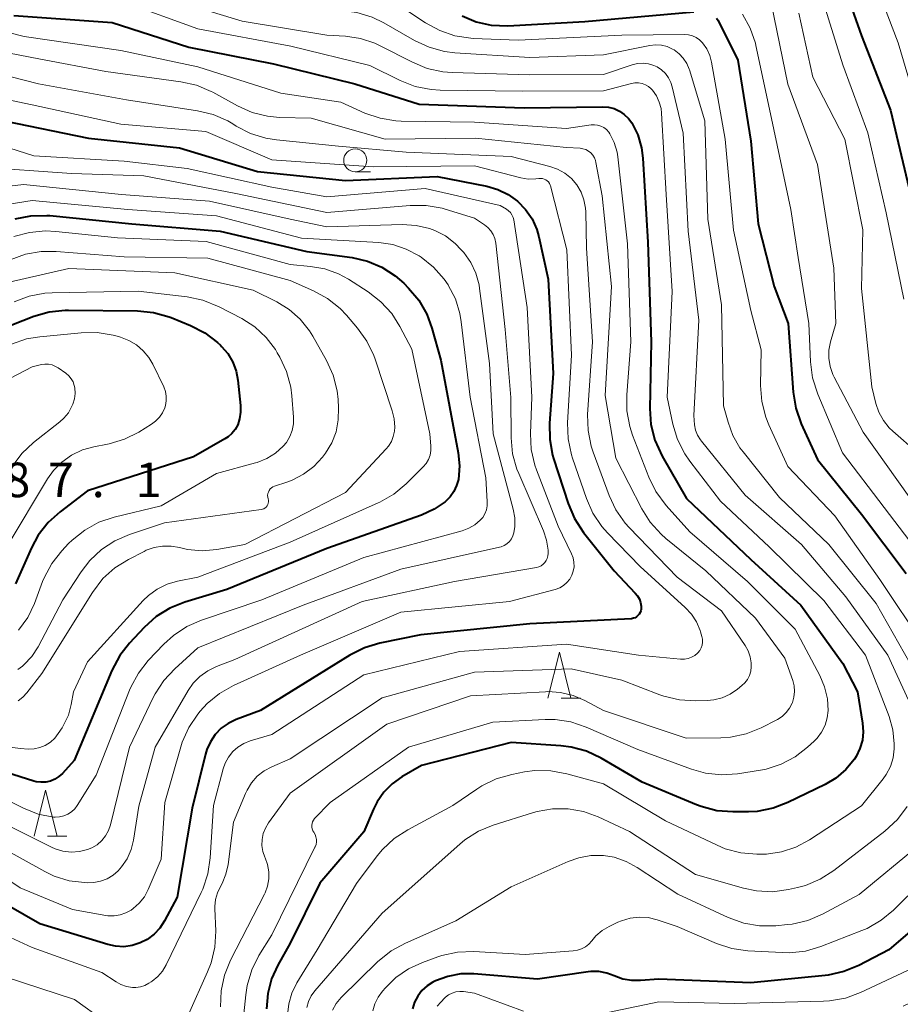
# Model space of a CAD drawing. Units: metres. Extents: x -66000 to -64000, y 24000 to 25500.
# Drawn here: x -64940 to -64845, y 24381 to 24488 of the extents above; entities that cross this region are included whole.
import ezdxf

# ---------------------------------------------------------------- set-up
doc = ezdxf.new("R2010")
doc.units = ezdxf.units.M
for name, color, linetype, lineweight in [('633100_広葉樹林', 7, 'Continuous', 13), ('633200_針葉樹林', 7, 'Continuous', 13), ('710100_等高線(計曲線)', 7, 'Continuous', 40), ('710200_等高線(主曲線)', 7, 'Continuous', 13), ('731200_図化機測定による標高点', 7, 'Continuous', 40)]:
    doc.layers.add(name, color=color, linetype=linetype, lineweight=lineweight)
doc.styles.add('Style-WORKING', font='MS Gothic.ttf')

msp = doc.modelspace()

# ---------------------------------------------------------------- linework, layer by layer
at = {"layer": '633100_広葉樹林', "linetype": 'Continuous', "lineweight": 13}
msp.add_line((-64903.93, 24471.45), (-64902.26, 24471.45), dxfattribs=at)
msp.add_circle((-64903.93, 24472.7), 1.25, dxfattribs=at)
at = {"layer": '633200_針葉樹林', "linetype": 'Continuous', "lineweight": 13}
for p, q in [((-64881.57, 24414.32), (-64879.49, 24414.32)), ((-64937.33, 24399.33), (-64935.25, 24399.33))]:
    msp.add_line(p, q, dxfattribs=at)
at = {"layer": '633200_針葉樹林', "linetype": 'Continuous', "lineweight": 13, "flags": 128}
for points in [[(-64883.03, 24414.32), (-64881.78, 24419.32), (-64880.53, 24414.32)], [(-64938.79, 24399.33), (-64937.54, 24404.33), (-64936.29, 24399.33)]]:
    msp.add_lwpolyline(points, dxfattribs=at)
at = {"layer": '710100_等高線(計曲線)', "linetype": 'Continuous', "lineweight": 40, "flags": 128}
for points, elevation in [([(-64851.27, 24492.68), (-64849, 24486.22), (-64845.86, 24478.14), (-64843.66, 24469)], 330), ([(-64941, 24488.42), (-64930.33, 24487.67), (-64921.98, 24485), (-64912.82, 24483.18), (-64903.96, 24481), (-64897, 24478.79), (-64885.6, 24478.4), (-64877.07, 24478.51), (-64876.44, 24478.47), (-64875.83, 24478.31), (-64875.25, 24478.05), (-64874.73, 24477.69), (-64874.27, 24477.25), (-64873.92, 24476.77), (-64873.28, 24475.47), (-64872.87, 24474.07), (-64872.72, 24472.93), (-64872.18, 24463.82), (-64871.81, 24453), (-64871.96, 24445.77), (-64871.84, 24444.03), (-64871.43, 24442.34), (-64870.64, 24440.6), (-64868, 24436), (-64861, 24429.39), (-64855.57, 24424.43), (-64851, 24418.07), (-64849.44, 24415), (-64848.88, 24411.61), (-64848.81, 24410.68), (-64848.9, 24409.75), (-64849.16, 24408.85), (-64849.56, 24408), (-64849.76, 24407.69), (-64850.69, 24406.57), (-64851.79, 24405.64), (-64852.95, 24404.95), (-64856.97, 24403), (-64858.59, 24402.37), (-64860.31, 24402.04), (-64861.26, 24401.99), (-64862.95, 24401.97), (-64864.69, 24402.11), (-64866.38, 24402.55), (-64866.89, 24402.75), (-64872.79, 24405.21), (-64877.26, 24407.82), (-64878.83, 24408.56), (-64880.51, 24409.02)], 350), ([(-64892.34, 24488.37), (-64890.8, 24487.73), (-64889.18, 24487.36), (-64887.36, 24487.29), (-64879, 24487.78), (-64867.18, 24488.82)], 340), ([(-64864.73, 24488.14), (-64864.56, 24487.88), (-64864.52, 24487.8), (-64862.43, 24483.57), (-64861, 24474.77)], 340), ([(-64942.05, 24477), (-64932.89, 24475.11), (-64923, 24474.05), (-64914.53, 24471.47), (-64905, 24470.5), (-64895.06, 24470.94), (-64889.65, 24469.89), (-64888.45, 24469.55), (-64887.33, 24469), (-64886.32, 24468.27), (-64885.45, 24467.38), (-64884.75, 24466.34), (-64884.24, 24465.2), (-64884.01, 24464.4), (-64883, 24459.8), (-64882.45, 24449.55), (-64882.85, 24444.16), (-64882.83, 24442.41), (-64882.51, 24440.7), (-64882.4, 24440.34), (-64880.82, 24435.45), (-64880.14, 24433.84), (-64879.15, 24432.32), (-64875.85, 24428.15), (-64873.54, 24425.73), (-64873.29, 24425.42), (-64873.1, 24425.08), (-64872.98, 24424.71), (-64872.92, 24424.32), (-64872.92, 24424), (-64872.95, 24423.8), (-64873.02, 24423.62), (-64873.12, 24423.44), (-64873.25, 24423.29), (-64873.4, 24423.16), (-64873.57, 24423.06), (-64873.75, 24422.99), (-64873.95, 24422.95), (-64874, 24422.95), (-64885, 24422.38)], 360), ([(-64861, 24474.77), (-64860.2, 24465.8), (-64858.46, 24459), (-64856.94, 24455), (-64856.4, 24447.52), (-64856.13, 24445.8), (-64855.53, 24444.09), (-64853.77, 24440.23), (-64849, 24434.29), (-64844.16, 24427.84)], 340), ([(-64940.84, 24466.35), (-64939.13, 24466.69), (-64937.39, 24466.72), (-64937.09, 24466.7), (-64928.18, 24465.82), (-64918.58, 24465), (-64909.19, 24462.81), (-64904.28, 24462.14), (-64902.62, 24461.77), (-64901.04, 24461.1), (-64899.6, 24460.18), (-64898.66, 24459.35), (-64898.16, 24458.84), (-64897.04, 24457.51), (-64896.17, 24455.99), (-64895.62, 24454.5), (-64894.63, 24451), (-64892.76, 24440.96), (-64892.62, 24439.55), (-64892.74, 24438.06), (-64892.93, 24437.39), (-64893.22, 24436.75), (-64893.62, 24436.18), (-64894.13, 24435.67), (-64894.16, 24435.65), (-64895.36, 24434.82), (-64896.73, 24434.19), (-64907, 24430.56), (-64917.87, 24426.13), (-64922.43, 24424.74), (-64924.05, 24424.1), (-64925.53, 24423.18), (-64926.83, 24422.01), (-64928.42, 24420.31), (-64929.49, 24418.94), (-64930.34, 24417.34), (-64934.43, 24407.57), (-64935.71, 24406.16), (-64936.1, 24405.81), (-64936.53, 24405.53), (-64937.01, 24405.32), (-64937.52, 24405.21), (-64938.04, 24405.19), (-64938.56, 24405.25), (-64938.82, 24405.32), (-64944.79, 24407.21)], 370), ([(-64945, 24453.35), (-64938.81, 24455.77), (-64937.14, 24456.25), (-64935.4, 24456.45), (-64935.06, 24456.45), (-64927.55, 24456.36), (-64925.82, 24456.18), (-64924.14, 24455.71), (-64923.92, 24455.63), (-64921.82, 24454.78), (-64920.26, 24453.98), (-64918.87, 24452.93), (-64918.55, 24452.63), (-64918.43, 24452.51), (-64917.75, 24451.72), (-64917.22, 24450.81)], 380), ([(-64917.22, 24450.81), (-64916.85, 24449.83), (-64916.67, 24448.85), (-64916.38, 24446.08), (-64916.37, 24445.36), (-64916.48, 24444.64), (-64916.69, 24444), (-64916.96, 24443.5), (-64917.31, 24443.06), (-64917.73, 24442.68), (-64918.07, 24442.46), (-64921.47, 24440.53), (-64933, 24436.81), (-64935.97, 24434.56), (-64937.27, 24433.39), (-64938.34, 24432.01), (-64939.07, 24430.65), (-64940.82, 24426.72)], 380), ([(-64885, 24422.38), (-64896.8, 24421.2), (-64901.25, 24420.3), (-64902.92, 24419.8), (-64904.52, 24419), (-64914.23, 24413), (-64916.87, 24412), (-64917.71, 24411.59), (-64918.47, 24411.05), (-64919.13, 24410.38), (-64919.65, 24409.6), (-64920.04, 24408.75), (-64920.18, 24408.26), (-64921.62, 24402.38), (-64923.27, 24392.73), (-64924.65, 24390.14), (-64925.14, 24389.37), (-64925.77, 24388.7), (-64926.5, 24388.14), (-64927.26, 24387.75), (-64928.13, 24387.47), (-64929.03, 24387.35), (-64929.94, 24387.39), (-64930.8, 24387.57), (-64938.18, 24389.82), (-64945, 24393.74)], 360), ([(-64880.51, 24409.02), (-64881.63, 24409.16), (-64887, 24409.51), (-64896.73, 24407), (-64898.86, 24405.77), (-64899.91, 24405.03), (-64900.82, 24404.13), (-64901.55, 24403.08), (-64901.96, 24402.26), (-64903, 24399.8), (-64907.76, 24394.24), (-64911, 24387.72), (-64912.33, 24385.36), (-64913.01, 24383.86), (-64913.42, 24382.26), (-64913.55, 24380.61)], 350), ([(-64835, 24396.49), (-64846.04, 24387), (-64849.29, 24385.31), (-64850.9, 24384.65), (-64852.6, 24384.27), (-64852.92, 24384.23), (-64861, 24383.44), (-64871, 24383.84), (-64872.97, 24383.67), (-64873.93, 24383.67), (-64874.89, 24383.84), (-64875.82, 24384.18), (-64876.64, 24384.48), (-64877.5, 24384.64), (-64878.38, 24384.64), (-64878.67, 24384.61), (-64884.17, 24383.83)], 340), ([(-64884.17, 24383.83), (-64891.07, 24384.39), (-64892.49, 24384.39), (-64893.89, 24384.13), (-64895.22, 24383.64), (-64895.5, 24383.5), (-64896.13, 24383.1), (-64896.69, 24382.59), (-64897.15, 24381.99), (-64897.5, 24381.32), (-64897.72, 24380.61)], 340)]:
    msp.add_lwpolyline(points, dxfattribs=dict(at, elevation=elevation))
at = {"layer": '710200_等高線(主曲線)', "linetype": 'Continuous', "lineweight": 13, "flags": 128}
for points, elevation in [([(-64944.17, 24497.54), (-64938.02, 24495.98), (-64928.08, 24493.92), (-64920.7, 24491), (-64910.84, 24489.16), (-64905.5, 24488.97), (-64903.77, 24488.76), (-64902.1, 24488.25), (-64900.84, 24487.64), (-64897.49, 24485.7), (-64895.91, 24484.97), (-64894.23, 24484.52), (-64893.13, 24484.38), (-64885, 24483.86), (-64877, 24484.14), (-64871.98, 24485.15)], 344), ([(-64850.67, 24496.98), (-64848.2, 24493.8), (-64845, 24485.45), (-64842.62, 24477.38)], 328), ([(-64944.48, 24492.65), (-64939.24, 24490.76), (-64929, 24489.86), (-64921.01, 24486.99), (-64910.92, 24485.08), (-64902.34, 24483), (-64899.04, 24481.36), (-64897.42, 24480.73), (-64895.71, 24480.38), (-64894.72, 24480.32), (-64885.79, 24480.21), (-64877, 24480.25), (-64873.97, 24481.05), (-64873.58, 24481.11), (-64873.19, 24481.11), (-64872.81, 24481.04), (-64872.44, 24480.91)], 348), ([(-64923.85, 24490.15), (-64916.2, 24487.8), (-64907, 24486.29), (-64905, 24486.18), (-64903.37, 24485.93), (-64901.8, 24485.41), (-64901.22, 24485.14), (-64897.73, 24483.34), (-64896.12, 24482.68), (-64894.42, 24482.31), (-64893.43, 24482.23), (-64885, 24481.99), (-64877, 24482.01), (-64873.87, 24483.06), (-64873.29, 24483.2), (-64872.7, 24483.23), (-64872.11, 24483.17), (-64871.54, 24483), (-64871.17, 24482.83), (-64870.69, 24482.52), (-64870.28, 24482.13), (-64869.93, 24481.67), (-64869.68, 24481.16), (-64869.53, 24480.69), (-64868.34, 24475.66), (-64867.81, 24465), (-64866.65, 24455.35), (-64867.2, 24445), (-64867.1, 24444), (-64866.99, 24443.42), (-64866.78, 24442.87), (-64866.48, 24442.37), (-64866.37, 24442.22), (-64861.63, 24436.37), (-64855.49, 24431), (-64850.69, 24425.31), (-64846.14, 24419), (-64843.51, 24413.25)], 346), ([(-64853.26, 24490.29), (-64851, 24483.08), (-64848.3, 24475.7), (-64846.31, 24467), (-64844.38, 24457.62)], 332), ([(-64898.88, 24489.34), (-64896.3, 24487.61), (-64894.77, 24486.78), (-64893.12, 24486.22), (-64891.4, 24485.95), (-64891.13, 24485.94), (-64886.25, 24485.75), (-64875, 24486.27), (-64868.19, 24486.35), (-64867.76, 24486.31), (-64867.33, 24486.2), (-64866.94, 24486.02), (-64866.58, 24485.78), (-64866.24, 24485.44), (-64865.79, 24484.79), (-64865.46, 24484.08), (-64865.27, 24483.35), (-64863.77, 24475), (-64862.89, 24465.11), (-64861, 24456.41), (-64859.88, 24452.12), (-64859.94, 24448.26), (-64859.81, 24446.52), (-64859.38, 24444.83), (-64859.05, 24444), (-64857, 24439.46), (-64851.87, 24434.13), (-64847, 24427.22)], 342), ([(-64858.75, 24489.6), (-64857, 24480.96), (-64853.77, 24472.23), (-64851.98, 24461), (-64851.78, 24455), (-64852.35, 24453), (-64852.52, 24452.11), (-64852.54, 24451.21), (-64852.4, 24450.32), (-64852.1, 24449.46), (-64851.96, 24449.16)], 336), ([(-64861.89, 24488.58), (-64861.06, 24487.05), (-64860.5, 24485.4), (-64860.45, 24485.15), (-64858.76, 24477.24), (-64856.65, 24467.35), (-64855.85, 24462.15), (-64854.69, 24455)], 338), ([(-64855.79, 24488.68), (-64854.26, 24481.74), (-64850.81, 24475), (-64848.85, 24465.15), (-64849, 24458.79), (-64847.88, 24448.12), (-64847.44, 24446.32), (-64847.11, 24445.35), (-64846.62, 24444.46), (-64845.98, 24443.67), (-64845.6, 24443.31), (-64842.96, 24441)], 334), ([(-64947, 24487.94), (-64939.85, 24486.15), (-64929.39, 24484.61), (-64921, 24482.85), (-64912.02, 24479.98), (-64905.5, 24479), (-64902.89, 24477.83), (-64901.24, 24477.26), (-64899.52, 24476.99), (-64898.95, 24476.96), (-64891, 24476.85), (-64881, 24476.15), (-64878.34, 24476.54)], 352), ([(-64944.87, 24485), (-64938.28, 24483.72), (-64931, 24482.34), (-64922.87, 24481.23), (-64921.17, 24480.84), (-64919.56, 24480.17)], 354), ([(-64871.98, 24485.15), (-64871.35, 24485.23), (-64870.71, 24485.19), (-64870.09, 24485.04), (-64869.51, 24484.78), (-64869.32, 24484.68), (-64868.79, 24484.27), (-64868.33, 24483.78), (-64867.96, 24483.22), (-64867.7, 24482.61), (-64867.67, 24482.52), (-64866.01, 24477), (-64865.67, 24466.33), (-64864.19, 24457), (-64863.95, 24446.05), (-64863.47, 24444.27), (-64862.95, 24442.84), (-64862.19, 24441.51), (-64861.85, 24441.05), (-64857.9, 24436.1), (-64852.55, 24431), (-64847.39, 24424.61), (-64843.09, 24417)], 344), ([(-64944.41, 24482.54), (-64938.32, 24481), (-64928.75, 24479.25), (-64921.07, 24478.08), (-64919.37, 24477.67), (-64917.77, 24476.97), (-64917.23, 24476.65), (-64916.86, 24476.41), (-64915.31, 24475.61), (-64913.64, 24475.1), (-64912.49, 24474.92), (-64905.75, 24474.25), (-64898.4, 24473.6), (-64887, 24473.1), (-64882.82, 24472.03), (-64881.97, 24471.73), (-64881.18, 24471.29), (-64880.48, 24470.71), (-64879.89, 24470.03), (-64879.43, 24469.25), (-64879.11, 24468.4), (-64878.94, 24467.51), (-64878.92, 24467.11), (-64878.84, 24463.16), (-64878.19, 24453), (-64878.71, 24445.12), (-64878.67, 24443.38), (-64878.33, 24441.67), (-64878.11, 24441.01), (-64876.39, 24436.32), (-64875.64, 24434.75), (-64874.64, 24433.32), (-64874.19, 24432.83), (-64869, 24427.46), (-64864.18, 24423.82), (-64861.62, 24420.05), (-64861.29, 24419.46), (-64861.07, 24418.82), (-64860.96, 24418.16), (-64860.96, 24417.74), (-64861.01, 24417.26), (-64861.16, 24416.79), (-64861.38, 24416.36), (-64861.67, 24415.97), (-64861.98, 24415.68), (-64862.44, 24415.29), (-64863.23, 24414.76), (-64864.1, 24414.36), (-64865.03, 24414.13), (-64865.75, 24414.06), (-64867.01, 24414.02), (-64868.75, 24414.13), (-64870.44, 24414.53), (-64870.86, 24414.68), (-64875, 24416.26), (-64880.51, 24417.49), (-64891, 24417.13), (-64901, 24414.37), (-64911, 24407.73), (-64913, 24406.87), (-64913.82, 24406.42)], 356), ([(-64872.44, 24480.91), (-64872.1, 24480.71), (-64871.8, 24480.46), (-64871.68, 24480.32), (-64871.25, 24479.71), (-64870.94, 24479.03), (-64870.74, 24478.31), (-64870.69, 24477.82), (-64870.18, 24469), (-64869.53, 24458.47), (-64870.08, 24447), (-64869.47, 24444.08), (-64868.96, 24442.41), (-64868.18, 24440.86), (-64867.61, 24440.04), (-64864.28, 24435.72), (-64859, 24430.76), (-64853.09, 24424.91), (-64848.55, 24419), (-64846, 24412.35), (-64845.58, 24410.88), (-64845.43, 24409.35), (-64845.43, 24408.82), (-64845.56, 24407.85), (-64845.86, 24406.92), (-64846.31, 24406.05), (-64846.65, 24405.57), (-64849, 24402.63), (-64854.65, 24398.93), (-64856.1, 24398.15), (-64857.67, 24397.64), (-64859.3, 24397.4), (-64859.81, 24397.39), (-64860.36, 24397.39), (-64862.09, 24397.54), (-64863.78, 24397.98), (-64864.66, 24398.35), (-64870.25, 24401), (-64876.99, 24405.01), (-64880.98, 24406.12), (-64882.69, 24406.44), (-64884.43, 24406.46), (-64885.56, 24406.31), (-64886.95, 24406.04), (-64888.63, 24405.56), (-64890.2, 24404.8), (-64890.72, 24404.46), (-64893.33, 24402.67), (-64898.24, 24400.05), (-64899.7, 24399.1), (-64900.97, 24397.91), (-64901.55, 24397.21), (-64903.78, 24394.22), (-64908.05, 24387), (-64910.26, 24383.41), (-64910.8, 24382.32), (-64911.15, 24381.16), (-64911.29, 24379.95)], 348), ([(-64945.07, 24480), (-64939, 24478.74), (-64929.38, 24476.62), (-64920.16, 24475.84), (-64913, 24472.76), (-64901.99, 24472.01), (-64891, 24472.09), (-64885.98, 24470.81), (-64885.17, 24470.67), (-64884.34, 24470.68), (-64884, 24470.73), (-64883.81, 24470.74), (-64883.62, 24470.73), (-64883.43, 24470.67), (-64883.26, 24470.59), (-64883.1, 24470.48), (-64882.97, 24470.35), (-64882.86, 24470.19), (-64882.78, 24470.01), (-64882.75, 24469.92), (-64880.97, 24463), (-64880.46, 24451.54), (-64880.88, 24444.2), (-64880.83, 24442.46), (-64880.48, 24440.75), (-64880.35, 24440.36), (-64878.85, 24435.99), (-64878.14, 24434.4), (-64877.16, 24432.95), (-64876.56, 24432.28), (-64873, 24428.62), (-64868.11, 24424.17), (-64867.43, 24423.44), (-64866.89, 24422.6), (-64866.51, 24421.68), (-64866.46, 24421.54), (-64866.32, 24421.03), (-64866.25, 24420.72), (-64866.25, 24420.4), (-64866.3, 24420.08), (-64866.4, 24419.78), (-64866.55, 24419.5), (-64866.75, 24419.25), (-64866.78, 24419.22), (-64867.09, 24418.96), (-64867.44, 24418.76), (-64867.81, 24418.62), (-64868.21, 24418.55), (-64868.63, 24418.56), (-64873.18, 24419), (-64881, 24420.2), (-64892.61, 24419.39), (-64903, 24416.84), (-64913, 24410.37), (-64915.32, 24409.69), (-64916.02, 24409.41), (-64916.66, 24409.02), (-64917.23, 24408.52), (-64917.69, 24407.93), (-64918.05, 24407.27), (-64918.27, 24406.66), (-64919.33, 24402.67)], 358), ([(-64919.56, 24480.17), (-64919.39, 24480.08), (-64916.72, 24478.6), (-64915.13, 24477.89), (-64913.44, 24477.48), (-64912.14, 24477.36), (-64908.73, 24477.27), (-64900.68, 24475), (-64890.89, 24475.11), (-64881, 24474.09), (-64879.54, 24474.01), (-64879.22, 24473.96), (-64878.91, 24473.86), (-64878.62, 24473.71), (-64878.37, 24473.5), (-64878.15, 24473.26), (-64877.98, 24472.98), (-64877.86, 24472.68), (-64877.81, 24472.48), (-64877.15, 24468.85), (-64876.13, 24459), (-64876.82, 24447.18), (-64875.64, 24440.36), (-64872.84, 24434.89), (-64871.92, 24433.41), (-64870.75, 24432.11), (-64870.23, 24431.67), (-64865.87, 24428.13), (-64860.49, 24423), (-64857.32, 24418.68), (-64856.46, 24416.24), (-64856.31, 24415.65), (-64856.26, 24415.04), (-64856.32, 24414.43), (-64856.49, 24413.84), (-64856.51, 24413.78), (-64856.79, 24413.24), (-64857.15, 24412.76), (-64857.59, 24412.34), (-64858.09, 24412.01), (-64858.17, 24411.97), (-64859.88, 24411.11), (-64861.49, 24410.46), (-64863.2, 24410.1), (-64864.24, 24410.03), (-64868.03, 24409.97), (-64877, 24412.99), (-64879, 24414.07), (-64880.29, 24414.62), (-64881.65, 24414.95), (-64883.05, 24415.03), (-64883.27, 24415.02), (-64891.44, 24414.56), (-64900.49, 24411.51), (-64911, 24404), (-64913.35, 24400.78), (-64913.69, 24400.22), (-64913.92, 24399.62), (-64914.05, 24398.98), (-64914.06, 24398.33), (-64913.96, 24397.68), (-64913.75, 24397.07), (-64913.72, 24397), (-64913.45, 24396.26), (-64913.31, 24395.49)], 354), ([(-64878.34, 24476.54), (-64877.98, 24476.56), (-64877.63, 24476.52), (-64877.28, 24476.41), (-64876.96, 24476.25), (-64876.68, 24476.03), (-64876.43, 24475.77), (-64876.29, 24475.57), (-64875.82, 24474.62), (-64875.52, 24473.6), (-64875.43, 24473.07), (-64874.37, 24463.63), (-64874.02, 24453), (-64874.47, 24447.26), (-64874.46, 24445.52), (-64874.14, 24443.81), (-64873.83, 24442.88), (-64872.07, 24438.31), (-64871.3, 24436.74), (-64870.18, 24435.23), (-64867.62, 24432.38), (-64861.37, 24427), (-64856.19, 24421.81), (-64853.51, 24416.77), (-64852.99, 24415.55), (-64852.69, 24414.25), (-64852.62, 24413), (-64852.71, 24412.18), (-64852.95, 24411.39), (-64853.32, 24410.65), (-64853.81, 24409.98), (-64854.14, 24409.64), (-64854.85, 24408.99), (-64856.2, 24407.94), (-64857.7, 24407.15), (-64859.32, 24406.63), (-64859.96, 24406.51), (-64862.44, 24406.12), (-64864.18, 24406), (-64865.91, 24406.19), (-64867.43, 24406.61), (-64873.26, 24408.74), (-64878.87, 24411.18), (-64880.52, 24411.74), (-64882.24, 24411.99), (-64883.32, 24412), (-64889, 24411.73), (-64898.14, 24409), (-64906.65, 24403), (-64908.34, 24401.25), (-64908.46, 24401.09), (-64908.56, 24400.91), (-64908.62, 24400.72), (-64908.65, 24400.53), (-64908.65, 24400.33), (-64908.61, 24400.13), (-64908.54, 24399.94), (-64908.44, 24399.78), (-64908.3, 24399.54), (-64908.2, 24399.28), (-64908.15, 24399), (-64908.15, 24398.73), (-64908.19, 24398.45), (-64908.28, 24398.19), (-64908.31, 24398.14)], 352), ([(-64942.32, 24474.3), (-64938.83, 24473.17), (-64929, 24472.61), (-64922.19, 24471.81), (-64913, 24469.78), (-64907, 24468.74), (-64896.34, 24469.66), (-64888.19, 24467.81), (-64887.53, 24467.41), (-64887.29, 24467.23), (-64887.09, 24467.02), (-64886.93, 24466.78), (-64886.81, 24466.51), (-64886.74, 24466.23), (-64885.26, 24456.74), (-64884.78, 24447), (-64884.92, 24443.05), (-64884.84, 24441.31), (-64884.45, 24439.61), (-64884.26, 24439.09), (-64881.92, 24433), (-64880.46, 24429.99), (-64880.29, 24429.54), (-64880.2, 24429.07), (-64880.19, 24428.59)], 362), ([(-64945, 24472.01), (-64934.74, 24471.26), (-64926.87, 24471), (-64916.91, 24469.09), (-64907, 24467.05), (-64897.96, 24467.81), (-64896.22, 24467.8), (-64894.5, 24467.49), (-64894.18, 24467.4), (-64891, 24466.42)], 364), ([(-64951, 24468.79), (-64939.92, 24470.08), (-64929.3, 24469), (-64919.75, 24468.25), (-64911, 24466.3), (-64907, 24465.49), (-64898.83, 24465.73), (-64897.33, 24465.64), (-64895.86, 24465.29), (-64895.3, 24465.09), (-64894.14, 24464.49), (-64893.09, 24463.69), (-64892.42, 24463), (-64892.16, 24462.7), (-64891.4, 24461.62), (-64890.84, 24460.44)], 366), ([(-64949, 24466.76), (-64939, 24468.33), (-64928.62, 24467.38), (-64919, 24466.69), (-64909.75, 24464.25), (-64901.39, 24463.78), (-64899.86, 24463.56), (-64898.39, 24463.07), (-64897, 24462.32), (-64896.79, 24462.18), (-64895.43, 24461.1), (-64894.27, 24459.8), (-64893.85, 24459.19), (-64893.84, 24459.16), (-64893.07, 24457.68), (-64892.58, 24456.09), (-64892.42, 24455.17), (-64891.46, 24447), (-64889.77, 24438.23), (-64889.6, 24435.66), (-64889.61, 24435.2), (-64889.7, 24434.76), (-64889.86, 24434.34), (-64890.1, 24433.95), (-64890.36, 24433.64), (-64890.95, 24433.15), (-64891.62, 24432.76), (-64892.33, 24432.5), (-64903, 24429.6), (-64914.08, 24425), (-64920.63, 24422.8), (-64922.22, 24422.1), (-64923.67, 24421.14), (-64924.72, 24420.18), (-64926.39, 24418.41), (-64927.47, 24417.04), (-64928.3, 24415.5), (-64928.42, 24415.2), (-64932.05, 24405.95), (-64934.1, 24402.68), (-64934.38, 24402.3), (-64934.73, 24401.98), (-64935.12, 24401.72), (-64935.56, 24401.54), (-64936.02, 24401.43), (-64936.49, 24401.41), (-64936.69, 24401.42), (-64938.34, 24401.75), (-64939.92, 24402.37), (-64945.22, 24405)], 368), ([(-64891, 24466.42), (-64889.9, 24465.71), (-64889.53, 24465.42), (-64889.21, 24465.06), (-64888.95, 24464.66), (-64888.78, 24464.22), (-64888.67, 24463.7), (-64887.68, 24454.32), (-64887.05, 24446.95), (-64887.02, 24442.59), (-64886.85, 24440.85), (-64886.39, 24439.17), (-64886.19, 24438.7), (-64883.51, 24432.5), (-64883.17, 24431.47), (-64883.01, 24430.39), (-64883, 24430.02), (-64883.02, 24429.76), (-64883.09, 24429.5), (-64883.2, 24429.26), (-64883.36, 24429.04), (-64883.55, 24428.85), (-64883.76, 24428.7), (-64884, 24428.59), (-64884.27, 24428.52), (-64893.17, 24427), (-64903.19, 24424.81), (-64917, 24418.51), (-64919, 24417.75), (-64919.94, 24417.3), (-64920.79, 24416.69), (-64921.52, 24415.95), (-64922.07, 24415.15), (-64925.64, 24409), (-64927.41, 24402.59), (-64927.99, 24398.92), (-64928.25, 24397.88), (-64928.69, 24396.9), (-64929.29, 24396.01), (-64929.65, 24395.6), (-64930.22, 24395.11), (-64930.87, 24394.72), (-64931.58, 24394.45), (-64932.32, 24394.31), (-64932.94, 24394.29), (-64933.3, 24394.3), (-64934.98, 24394.51), (-64936.59, 24395.02), (-64937.63, 24395.51), (-64943, 24398.49)], 364), ([(-64940.97, 24464.42), (-64939.29, 24464.88), (-64937.55, 24465.05), (-64936.42, 24464.99), (-64929.72, 24464.28), (-64920.12, 24463.88), (-64911, 24461.38), (-64908.78, 24461.19), (-64907.23, 24460.92), (-64905.75, 24460.39), (-64904.68, 24459.8), (-64902.53, 24458.42), (-64901.15, 24457.35), (-64899.97, 24456.06), (-64899.09, 24454.68), (-64897.78, 24452.22), (-64895.83, 24443), (-64895.73, 24441.69), (-64895.73, 24441.19), (-64895.82, 24440.7), (-64896, 24440.24), (-64896.25, 24439.81), (-64896.55, 24439.45), (-64898.42, 24437.58), (-64899.76, 24436.46), (-64901.27, 24435.59), (-64901.43, 24435.51), (-64911, 24431.25), (-64921, 24427.45), (-64923.21, 24427.02), (-64924.35, 24426.69), (-64925.42, 24426.16), (-64926.38, 24425.46), (-64926.94, 24424.92), (-64933, 24418.26), (-64934.52, 24415), (-64934.76, 24413.64), (-64935.07, 24412.48), (-64935.58, 24411.39), (-64935.75, 24411.11), (-64936.16, 24410.48), (-64936.55, 24409.97), (-64937.02, 24409.54), (-64937.57, 24409.2), (-64938.16, 24408.96), (-64938.79, 24408.83), (-64939.44, 24408.8), (-64940.25, 24408.85), (-64941.98, 24409.09)], 372), ([(-64941.37, 24461.9), (-64939.73, 24462.5), (-64938.01, 24462.8), (-64936.4, 24462.8), (-64929, 24462.24), (-64919.92, 24462.08), (-64911, 24459.66), (-64908.46, 24458.55), (-64906.93, 24457.71), (-64905.57, 24456.62), (-64904.88, 24455.9), (-64903.68, 24454.49), (-64902.66, 24453.08), (-64901.91, 24451.51), (-64901.78, 24451.13), (-64899.92, 24445.51), (-64899.71, 24444.64), (-64899.65, 24443.74), (-64899.68, 24443.32), (-64899.8, 24442.74), (-64900.01, 24442.19), (-64900.32, 24441.68), (-64900.58, 24441.37), (-64905, 24436.66), (-64915.92, 24431), (-64918.96, 24430.46), (-64920.55, 24430.32), (-64922.14, 24430.46), (-64923, 24430.66), (-64923.91, 24430.82), (-64924.84, 24430.83), (-64925.76, 24430.68), (-64926.63, 24430.37), (-64926.85, 24430.26)], 374), ([(-64890.84, 24460.44), (-64890.49, 24459.17), (-64890.43, 24458.79), (-64889.35, 24450.65), (-64888.97, 24443), (-64886.78, 24434.83), (-64886.62, 24433.9), (-64886.62, 24432.96), (-64886.72, 24432.28), (-64886.83, 24431.94), (-64886.99, 24431.62), (-64887.21, 24431.34), (-64887.47, 24431.09), (-64887.77, 24430.9), (-64888.1, 24430.76), (-64888.28, 24430.72), (-64899, 24428.33), (-64909.59, 24424.41), (-64921, 24419.77), (-64923.52, 24417.51), (-64924.71, 24416.24), (-64925.66, 24414.78), (-64925.86, 24414.38), (-64928.43, 24409), (-64930.5, 24400.59), (-64930.71, 24399.96), (-64931.03, 24399.38), (-64931.45, 24398.86), (-64931.95, 24398.42), (-64932.51, 24398.08), (-64933, 24397.88), (-64933.87, 24397.67), (-64934.76, 24397.62), (-64935.65, 24397.73), (-64936.51, 24397.98), (-64936.89, 24398.15), (-64942.88, 24401.12)], 366), ([(-64942.81, 24459.19), (-64935, 24460.97), (-64923.5, 24460.5), (-64915, 24458.6), (-64912.46, 24457.34), (-64911.1, 24456.51), (-64909.9, 24455.46), (-64908.9, 24454.21), (-64908.53, 24453.61), (-64907.06, 24450.97), (-64906.34, 24449.38), (-64905.91, 24447.69), (-64905.8, 24446.75), (-64905.74, 24445.82), (-64905.77, 24444.52), (-64906.02, 24443.24), (-64906.49, 24442.02), (-64907.17, 24440.91), (-64907.28, 24440.76), (-64907.49, 24440.49), (-64908.43, 24439.46), (-64909.54, 24438.62), (-64910.78, 24437.98), (-64911.35, 24437.76), (-64912.68, 24437.33), (-64912.86, 24437.26)], 376), ([(-64940.96, 24457.35), (-64939.33, 24457.97), (-64937.62, 24458.29), (-64936.82, 24458.33), (-64927.49, 24458.51), (-64922.18, 24457.88), (-64920.47, 24457.53), (-64918.7, 24456.8), (-64916.25, 24455.52), (-64914.84, 24454.61), (-64913.61, 24453.48), (-64912.6, 24452.15), (-64912.39, 24451.81), (-64912.13, 24451.35)], 378), ([(-64854.69, 24455), (-64854.52, 24450.83), (-64854.3, 24449.1), (-64853.73, 24447.31), (-64851.04, 24440.96), (-64846.54, 24435), (-64841.54, 24428.46)], 338), ([(-64941.25, 24452.76), (-64939.6, 24453.32), (-64938.18, 24453.56), (-64933.68, 24453.99), (-64931.94, 24454), (-64930.22, 24453.71), (-64930.04, 24453.67), (-64929.42, 24453.49), (-64928.51, 24453.15), (-64927.68, 24452.66), (-64926.95, 24452.03), (-64926.33, 24451.29), (-64925.91, 24450.56), (-64924.72, 24448.1), (-64924.54, 24447.62), (-64924.45, 24447.12), (-64924.44, 24446.6), (-64924.52, 24446.1), (-64924.6, 24445.85), (-64924.84, 24445.3), (-64925.18, 24444.81)], 382), ([(-64912.13, 24451.35), (-64911.39, 24449.77), (-64910.94, 24448.08), (-64910.82, 24447.14), (-64910.64, 24444.82), (-64910.65, 24444.1), (-64910.78, 24443.39), (-64911.04, 24442.71), (-64911.4, 24442.09), (-64911.75, 24441.67), (-64912.59, 24440.92), (-64913.54, 24440.33), (-64914.58, 24439.91), (-64914.76, 24439.86), (-64919, 24438.71), (-64925, 24435.21), (-64930.11, 24433.97), (-64931.76, 24433.41), (-64933.29, 24432.57), (-64934.65, 24431.49), (-64935.04, 24431.1), (-64935.79, 24430.3), (-64936.87, 24428.93), (-64937.69, 24427.39), (-64937.86, 24426.97), (-64938.75, 24424.59), (-64939.48, 24423.09), (-64940.47, 24421.71)], 378), ([(-64945.34, 24447), (-64939, 24450.3), (-64938, 24450.53), (-64937.61, 24450.59), (-64937.21, 24450.57), (-64936.82, 24450.49), (-64936.45, 24450.34), (-64936.16, 24450.17), (-64935.34, 24449.59), (-64935.03, 24449.32), (-64934.77, 24449), (-64934.56, 24448.65), (-64934.42, 24448.26), (-64934.37, 24448), (-64934.34, 24447.4), (-64934.41, 24446.8), (-64934.58, 24446.22), (-64934.64, 24446.08), (-64934.68, 24446), (-64935.07, 24445.31), (-64935.57, 24444.71), (-64935.99, 24444.32), (-64938.84, 24442.07), (-64940.11, 24440.87), (-64941.15, 24439.47)], 384), ([(-64851.96, 24449.16), (-64848.81, 24443.19), (-64843.82, 24436.18), (-64839, 24429.1), (-64835.59, 24422.41), (-64831.8, 24415), (-64828.98, 24407.02), (-64825, 24401.43), (-64824.51, 24399.7), (-64824.41, 24399.18), (-64824.4, 24398.65), (-64824.49, 24398.12), (-64824.67, 24397.62), (-64824.93, 24397.15), (-64825.29, 24396.71), (-64827.51, 24394.49), (-64839, 24384.82), (-64841.48, 24382.69), (-64842.89, 24381.67), (-64844.46, 24380.91)], 336), ([(-64925.18, 24444.81), (-64925.6, 24444.38), (-64926.04, 24444.06), (-64927.42, 24443.21), (-64928.97, 24442.43), (-64930.64, 24441.93), (-64930.83, 24441.89), (-64932.29, 24441.62), (-64933.55, 24441.27), (-64934.72, 24440.71), (-64935.78, 24439.95), (-64936.69, 24439.02), (-64937.32, 24438.13), (-64941.72, 24430.81)], 382), ([(-64912.86, 24437.26), (-64913.02, 24437.16), (-64913.16, 24437.03), (-64913.27, 24436.87), (-64913.36, 24436.7), (-64913.41, 24436.52), (-64913.44, 24436.33), (-64913.43, 24436.14), (-64913.39, 24435.97), (-64913.35, 24435.81), (-64913.35, 24435.65), (-64913.37, 24435.49), (-64913.42, 24435.34), (-64913.49, 24435.2), (-64913.59, 24435.07), (-64913.71, 24434.97), (-64913.84, 24434.88), (-64913.99, 24434.82), (-64914.14, 24434.79), (-64924.64, 24433.36), (-64928.42, 24432.1), (-64930.02, 24431.41), (-64931.48, 24430.46), (-64932.75, 24429.26), (-64933.67, 24428.05), (-64935.65, 24425), (-64938.35, 24419.91), (-64939.04, 24418.85), (-64939.9, 24417.93), (-64940.04, 24417.8), (-64940.56, 24417.44)], 376), ([(-64926.85, 24430.26), (-64928.54, 24429.39), (-64930.02, 24428.47), (-64931.31, 24427.3), (-64932.46, 24425.8), (-64937.96, 24417), (-64939.58, 24414.9), (-64940.01, 24414.44), (-64940.51, 24414.05)], 374), ([(-64880.19, 24428.59), (-64880.27, 24428.11), (-64880.42, 24427.66), (-64880.66, 24427.24), (-64880.96, 24426.87), (-64881.32, 24426.55), (-64881.74, 24426.3), (-64882.23, 24426.12), (-64887.2, 24424.8), (-64899, 24423.65), (-64909.89, 24419), (-64917.14, 24415.7), (-64918.66, 24414.84), (-64920, 24413.73), (-64920.75, 24412.91), (-64921.01, 24412.59), (-64921.99, 24411.14), (-64922.7, 24409.55), (-64922.87, 24409.04), (-64924.6, 24403), (-64925, 24396.84), (-64926.4, 24393.55), (-64926.82, 24392.77), (-64927.37, 24392.07), (-64928.03, 24391.48), (-64928.26, 24391.32), (-64928.84, 24391.01), (-64929.46, 24390.79), (-64930.11, 24390.7), (-64930.77, 24390.71), (-64931.01, 24390.74), (-64934.62, 24391.38), (-64940.28, 24393.72), (-64947, 24398.23)], 362), ([(-64847, 24427.22), (-64842.1, 24419.9)], 342), ([(-64913.82, 24406.42), (-64914.56, 24405.84), (-64915.18, 24405.14), (-64915.67, 24404.34), (-64915.83, 24403.99), (-64917.13, 24400.87), (-64917.73, 24396.28), (-64917.97, 24395.21), (-64918.38, 24394.21), (-64918.56, 24393.89), (-64918.89, 24393.2), (-64919.09, 24392.47), (-64919.17, 24391.71), (-64919.17, 24391.5), (-64919.08, 24389.05), (-64919.17, 24387.31), (-64919.56, 24385.61), (-64919.95, 24384.61), (-64922.02, 24379.98)], 356), ([(-64919.33, 24402.67), (-64919.67, 24396.98), (-64919.92, 24395.26), (-64920.48, 24393.6), (-64920.65, 24393.22), (-64924.44, 24385.39), (-64924.85, 24384.71), (-64925.37, 24384.11), (-64925.99, 24383.6), (-64926.07, 24383.55), (-64926.34, 24383.38), (-64926.78, 24383.14), (-64927.25, 24382.99), (-64927.75, 24382.92), (-64928.11, 24382.93), (-64928.75, 24383.03), (-64929.36, 24383.25), (-64929.87, 24383.53), (-64931.44, 24384.56), (-64939, 24387.26), (-64947.04, 24390.96)], 358), ([(-64844.04, 24402.56), (-64845.08, 24401.16), (-64846.45, 24399.88), (-64851.99, 24395.61), (-64853.46, 24394.67), (-64855.07, 24393.99), (-64855.94, 24393.76), (-64856.91, 24393.54), (-64858.64, 24393.32), (-64860.38, 24393.4), (-64861.8, 24393.69), (-64867, 24395.17), (-64874.16, 24399.84), (-64877.58, 24401.44)], 346), ([(-64877.58, 24401.44), (-64879.17, 24402.02), (-64880.84, 24402.31), (-64882.53, 24402.32), (-64884.2, 24402.02), (-64884.6, 24401.91), (-64888.95, 24400.54), (-64890.57, 24399.88), (-64892.04, 24398.95), (-64892.6, 24398.48), (-64901.02, 24391), (-64908.32, 24382.57), (-64908.72, 24382.02), (-64909.01, 24381.41), (-64909.2, 24380.76)], 346), ([(-64842.85, 24398.29), (-64849.25, 24393), (-64853.22, 24390.88), (-64854.82, 24390.19), (-64856.52, 24389.8), (-64857.01, 24389.74), (-64858.3, 24389.62), (-64860.05, 24389.61), (-64861.76, 24389.9), (-64863.45, 24390.51), (-64868.94, 24393.06), (-64873.32, 24395.96), (-64874.54, 24396.61), (-64875.85, 24397.05), (-64877, 24397.24), (-64878.35, 24397.24), (-64879.67, 24397), (-64880.83, 24396.59), (-64887, 24393.83), (-64893, 24390.14), (-64898.49, 24387.74), (-64900.02, 24386.91), (-64901.5, 24385.7), (-64905.45, 24381.82), (-64905.99, 24381.19), (-64906.41, 24380.47)], 344), ([(-64908.31, 24398.14), (-64913, 24388.62), (-64914.38, 24386.38), (-64915.16, 24384.82), (-64915.66, 24383.15), (-64915.81, 24382.11), (-64916.02, 24380.05)], 352), ([(-64839.31, 24397.48), (-64845.52, 24391.32), (-64846.86, 24390.21), (-64848.38, 24389.34), (-64848.94, 24389.11), (-64853.4, 24387.37), (-64855.08, 24386.88), (-64856.81, 24386.69), (-64857.56, 24386.71), (-64861.32, 24386.91), (-64863.05, 24387.15), (-64864.73, 24387.7), (-64869, 24389.53), (-64871.18, 24390.26), (-64872.14, 24390.5), (-64873.12, 24390.56), (-64874.1, 24390.45), (-64875.05, 24390.17), (-64875.44, 24390), (-64876.39, 24389.55), (-64877.15, 24389.09), (-64877.82, 24388.52), (-64878.27, 24387.99), (-64878.59, 24387.63), (-64878.96, 24387.34), (-64879.38, 24387.11), (-64879.83, 24386.96), (-64880.27, 24386.89), (-64885.49, 24386.51), (-64891.08, 24386.81), (-64892.82, 24386.75), (-64894.52, 24386.38), (-64894.98, 24386.23), (-64896.64, 24385.64), (-64898.16, 24384.94), (-64899.53, 24383.99), (-64900.64, 24382.9), (-64900.97, 24382.52), (-64901.44, 24381.87), (-64901.79, 24381.15), (-64902.01, 24380.38)], 342), ([(-64913.31, 24395.49), (-64913.31, 24394.7), (-64913.45, 24393.92), (-64913.72, 24393.19), (-64913.79, 24393.04), (-64917.46, 24385.89), (-64918.11, 24384.27), (-64918.48, 24382.57), (-64918.54, 24380.83)], 354), ([(-64843.46, 24385), (-64849.1, 24382.36), (-64850.74, 24381.76), (-64852.45, 24381.46), (-64853.1, 24381.42), (-64862.82, 24381.18), (-64871, 24381.37), (-64880.51, 24379.37)], 338), ([(-64927.95, 24377), (-64934.4, 24381.6), (-64941.91, 24384.09)], 356), ([(-64885.66, 24380.34), (-64891, 24382.32), (-64892.18, 24382.48), (-64892.6, 24382.5), (-64893.02, 24382.44), (-64893.42, 24382.32), (-64893.8, 24382.12), (-64894.13, 24381.86), (-64894.21, 24381.79), (-64894.66, 24381.34), (-64895.05, 24380.88)], 338)]:
    msp.add_lwpolyline(points, dxfattribs=dict(at, elevation=elevation))

# ---------------------------------------------------------------- texts
at = {"layer": '731200_図化機測定による標高点', "linetype": 'Continuous', "lineweight": 40, "style": 'Style-WORKING'}
for s, p in [('8', (-64942.04, 24436.14, -10)), ('7', (-64937.29, 24436.14, -10)), ('1', (-64927.79, 24436.14, -10)), ('.', (-64932.54, 24436.14, -10))]:
    msp.add_text(s, height=3.75, dxfattribs=at).set_placement(p)

doc.saveas('drawing.dxf')
